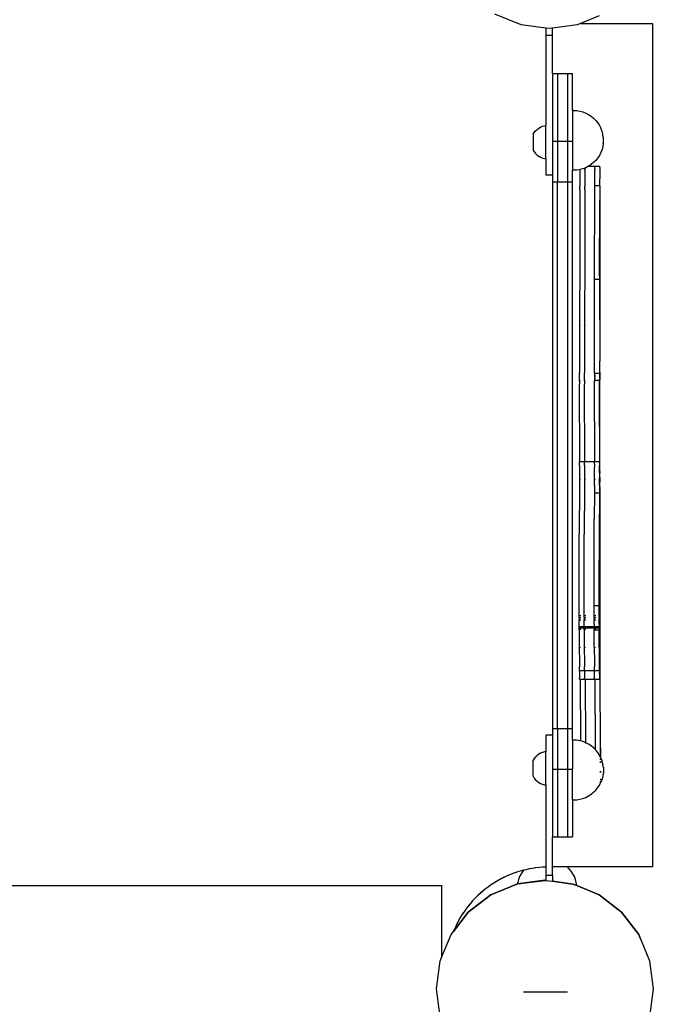
# Model space of a CAD drawing. Extents: x -188 to 187, y -323 to 323.
# Drawn here: x 0 to 38, y 47 to 106 of the extents above; entities that cross this region are included whole.
import ezdxf

# ---------------------------------------------------------------- set-up
doc = ezdxf.new("R2010")
doc.units = 0
doc.layers.get('0').update_dxf_attribs({"linetype": 'CONTINUOUS'})

msp = doc.modelspace()

# ---------------------------------------------------------------- linework, layer by layer
for p, q in [((29.755, 106.074), (28.187, 106.724)), ((34.437, 106.615), (33.309, 106.153)), ((31.237, 105.879), (29.755, 106.074)), ((31.237, 105.879), (31.237, 105.454)), ((31.437, 105.853), (31.237, 105.879)), ((31.44, 106.06), (31.435, 106.06)), ((31.637, 105.879), (31.437, 105.853)), ((33.12, 106.074), (31.637, 105.879)), ((31.637, 105.454), (31.637, 105.879)), ((33.309, 106.153), (33.12, 106.074)), ((33.309, 106.153), (37.637, 106.153)), ((37.637, 106.153), (37.637, 55.553)), ((31.237, 105.454), (31.237, 100.028)), ((31.237, 105.454), (31.637, 105.454)), ((31.637, 103.154), (31.637, 105.454)), ((31.637, 103.154), (31.937, 103.154)), ((31.637, 103.154), (31.637, 99.091)), ((31.937, 103.154), (32.537, 103.154)), ((31.937, 103.154), (31.937, 99.091)), ((32.537, 103.154), (32.837, 103.154)), ((32.537, 103.154), (32.537, 99.091)), ((32.837, 100.936), (32.837, 103.154)), ((32.9, 100.936), (32.837, 100.936)), ((32.837, 100.936), (32.837, 99.091)), ((32.9, 100.936), (33.088, 100.927)), ((33.088, 100.927), (33.273, 100.897)), ((33.273, 100.897), (33.455, 100.849)), ((33.455, 100.849), (33.63, 100.781)), ((33.63, 100.781), (33.797, 100.696)), ((33.797, 100.696), (33.955, 100.594)), ((33.955, 100.594), (34.101, 100.475)), ((34.101, 100.475), (34.233, 100.343)), ((30.712, 99.806), (30.813, 99.88)), ((30.813, 99.88), (30.923, 99.941)), ((30.923, 99.941), (31.04, 99.987)), ((31.04, 99.987), (31.162, 100.018)), ((31.162, 100.018), (31.237, 100.028)), ((31.237, 98.044), (31.237, 100.028)), ((34.233, 100.343), (34.351, 100.197)), ((34.351, 100.197), (34.453, 100.039)), ((34.453, 100.039), (34.538, 99.872)), ((34.541, 99.865), (34.538, 99.872)), ((34.608, 99.691), (34.541, 99.865)), ((30.473, 99.518), (30.54, 99.624)), ((30.473, 99.518), (30.473, 98.554)), ((30.54, 99.624), (30.62, 99.72)), ((30.62, 99.72), (30.712, 99.806)), ((34.655, 99.511), (34.608, 99.691)), ((34.657, 99.504), (34.655, 99.511)), ((34.684, 99.324), (34.657, 99.504)), ((34.685, 99.318), (34.684, 99.324)), ((34.686, 99.31), (34.685, 99.318)), ((34.686, 99.301), (34.686, 99.31)), ((34.687, 99.29), (34.686, 99.301)), ((34.688, 99.277), (34.687, 99.29)), ((34.688, 99.262), (34.688, 99.277)), ((34.689, 99.247), (34.688, 99.262)), ((34.689, 99.23), (34.689, 99.247)), ((31.637, 99.091), (31.937, 99.091)), ((31.637, 99.091), (31.637, 97.054)), ((31.937, 99.091), (31.937, 96.653)), ((31.937, 99.091), (32.537, 99.091)), ((32.537, 99.091), (32.537, 96.653)), ((32.537, 99.091), (32.837, 99.091)), ((32.837, 99.091), (32.837, 97.347)), ((34.656, 98.774), (34.608, 98.595)), ((34.656, 98.774), (34.657, 98.783)), ((34.685, 98.961), (34.657, 98.783)), ((34.685, 98.968), (34.686, 98.976)), ((34.685, 98.961), (34.685, 98.968)), ((34.686, 98.976), (34.687, 98.986)), ((34.687, 98.998), (34.688, 99.011)), ((34.687, 98.986), (34.687, 98.998)), ((34.688, 99.026), (34.689, 99.042)), ((34.688, 99.011), (34.688, 99.026)), ((34.689, 99.212), (34.689, 99.23)), ((34.69, 99.193), (34.689, 99.212)), ((34.689, 99.077), (34.69, 99.096)), ((34.689, 99.059), (34.689, 99.077)), ((34.689, 99.042), (34.689, 99.059)), ((34.69, 99.174), (34.69, 99.193)), ((34.69, 99.155), (34.69, 99.174)), ((34.69, 99.135), (34.69, 99.155)), ((34.69, 99.116), (34.69, 99.135)), ((34.69, 99.096), (34.69, 99.116)), ((30.473, 98.554), (30.54, 98.448)), ((30.54, 98.448), (30.62, 98.351)), ((30.62, 98.351), (30.712, 98.265)), ((30.712, 98.265), (30.813, 98.192)), ((30.813, 98.192), (30.923, 98.131)), ((31.04, 98.085), (30.923, 98.131)), ((31.04, 98.085), (31.162, 98.054)), ((34.353, 98.089), (34.235, 97.943)), ((34.455, 98.246), (34.353, 98.089)), ((34.539, 98.413), (34.455, 98.246)), ((34.606, 98.588), (34.539, 98.413)), ((34.606, 98.588), (34.608, 98.595)), ((31.162, 98.054), (31.237, 98.044)), ((31.237, 98.044), (31.237, 97.054)), ((33.574, 97.482), (33.45, 97.435)), ((33.626, 97.502), (33.574, 97.482)), ((33.575, 97.464), (33.574, 97.482)), ((33.626, 97.502), (33.632, 97.505)), ((33.799, 97.59), (33.632, 97.505)), ((33.782, 97.598), (33.802, 97.598)), ((33.812, 97.598), (33.799, 97.59)), ((33.957, 97.692), (33.812, 97.598)), ((33.812, 97.598), (34.175, 97.598)), ((34.102, 97.81), (33.957, 97.692)), ((34.235, 97.943), (34.102, 97.81)), ((34.174, 97.52), (34.175, 97.562)), ((34.175, 97.464), (34.174, 97.52)), ((34.175, 97.598), (34.175, 97.589)), ((34.175, 97.598), (34.475, 97.598)), ((34.175, 97.589), (34.175, 97.562)), ((34.475, 97.589), (34.475, 97.598)), ((34.475, 97.562), (34.475, 97.589)), ((34.475, 97.52), (34.475, 97.562)), ((34.475, 97.52), (34.475, 96.845)), ((31.637, 97.054), (31.237, 97.054)), ((31.637, 97.054), (31.637, 96.653)), ((32.896, 97.347), (32.837, 97.347)), ((32.837, 96.653), (32.837, 97.347)), ((33.083, 97.357), (32.896, 97.347)), ((33.269, 97.386), (33.083, 97.357)), ((33.274, 97.388), (33.269, 97.386)), ((33.45, 97.435), (33.274, 97.388)), ((33.274, 97.388), (33.274, 96.385)), ((33.574, 97.331), (33.575, 97.4)), ((33.574, 97.331), (33.574, 96.385)), ((33.575, 97.464), (33.575, 97.4)), ((34.174, 97.331), (34.175, 97.4)), ((34.174, 96.444), (34.174, 97.331)), ((34.175, 97.464), (34.175, 97.4)), ((31.637, 96.653), (31.937, 96.653)), ((31.637, 96.653), (31.637, 63.856)), ((31.937, 96.653), (32.537, 96.653)), ((31.937, 63.856), (31.937, 96.653)), ((32.537, 96.653), (32.837, 96.653)), ((32.537, 96.653), (32.537, 63.856)), ((32.837, 63.856), (32.837, 96.653)), ((33.272, 96.185), (33.274, 96.385)), ((33.572, 96.185), (33.574, 96.385)), ((34.172, 96.185), (34.174, 96.385)), ((34.174, 96.385), (34.174, 96.444)), ((34.174, 96.444), (34.474, 96.444)), ((34.474, 96.811), (34.475, 96.845)), ((34.475, 96.753), (34.474, 96.811)), ((34.474, 96.616), (34.476, 96.664)), ((34.476, 96.577), (34.474, 96.616)), ((34.474, 96.444), (34.476, 96.494)), ((34.476, 96.415), (34.474, 96.444)), ((34.476, 96.415), (34.474, 96.385)), ((34.474, 96.385), (34.476, 96.34)), ((34.476, 96.664), (34.475, 96.753)), ((34.476, 96.494), (34.476, 96.577)), ((34.476, 96.34), (34.476, 96.27)), ((33.272, 96.185), (33.27, 95.119)), ((33.572, 96.185), (33.57, 95.119)), ((34.166, 90.825), (34.172, 96.185)), ((34.477, 96.174), (34.471, 95.586)), ((34.476, 96.27), (34.472, 96.185)), ((34.472, 96.185), (34.477, 96.174)), ((34.477, 96.174), (34.478, 95.749)), ((34.478, 95.749), (34.484, 91.004)), ((33.27, 95.119), (33.266, 85.205)), ((33.57, 95.119), (33.566, 85.205)), ((34.466, 91.004), (34.471, 95.586)), ((34.466, 91.004), (34.484, 91.004)), ((34.466, 91.004), (34.466, 90.825)), ((34.484, 91.004), (34.485, 85.906)), ((34.166, 90.825), (34.466, 90.825)), ((34.166, 85.179), (34.166, 90.825)), ((34.466, 90.825), (34.485, 85.906)), ((33.284, 88.045), (33.284, 88.013)), ((33.584, 88.045), (33.584, 88.013)), ((34.466, 85.906), (34.485, 85.906)), ((34.48, 85.559), (34.482, 85.662)), ((34.482, 85.662), (34.485, 85.906)), ((33.265, 84.736), (33.266, 85.179)), ((33.266, 85.179), (33.266, 85.205)), ((33.565, 84.736), (33.566, 85.179)), ((33.566, 85.179), (33.566, 85.205)), ((34.166, 85.179), (34.167, 85.174)), ((34.166, 85.179), (34.169, 85.179)), ((34.167, 85.174), (34.169, 85.179)), ((34.167, 85.174), (34.181, 85.174)), ((34.177, 84.979), (34.167, 85.174)), ((34.169, 85.179), (34.181, 85.179)), ((34.178, 85.054), (34.18, 85.139)), ((34.181, 85.174), (34.18, 85.139)), ((34.181, 85.179), (34.181, 85.174)), ((34.181, 85.179), (34.186, 85.179)), ((34.181, 85.174), (34.186, 85.172)), ((34.186, 85.179), (34.186, 85.172)), ((34.186, 85.179), (34.466, 85.179)), ((34.186, 85.172), (34.467, 85.174)), ((34.186, 85.172), (34.186, 85.139)), ((34.466, 85.465), (34.478, 85.465)), ((34.47, 85.197), (34.466, 85.179)), ((34.466, 85.179), (34.467, 85.174)), ((34.467, 85.174), (34.469, 85.179)), ((34.469, 85.179), (34.47, 85.197)), ((34.47, 85.197), (34.472, 85.227)), ((34.472, 85.227), (34.474, 85.269)), ((34.474, 85.269), (34.475, 85.323)), ((34.475, 85.323), (34.477, 85.39)), ((34.477, 85.39), (34.478, 85.465)), ((34.478, 85.468), (34.48, 85.559)), ((34.478, 85.465), (34.478, 85.468)), ((34.478, 85.465), (34.485, 85.465)), ((34.48, 85.139), (34.478, 85.054)), ((34.482, 85.235), (34.48, 85.139)), ((34.482, 85.235), (34.486, 85.267)), ((34.486, 85.172), (34.482, 85.235)), ((34.483, 85.342), (34.486, 85.349)), ((34.486, 85.267), (34.483, 85.342)), ((34.485, 85.465), (34.485, 85.459)), ((34.485, 85.451), (34.485, 85.459)), ((34.485, 85.44), (34.485, 85.451)), ((34.486, 85.412), (34.485, 85.44)), ((34.486, 85.349), (34.486, 85.412)), ((34.486, 83.444), (34.486, 85.172)), ((33.265, 84.702), (33.264, 84.524)), ((33.267, 79.884), (33.264, 84.524)), ((33.265, 84.731), (33.265, 84.736)), ((33.265, 84.702), (33.265, 84.731)), ((33.286, 84.736), (33.286, 84.702)), ((33.565, 84.702), (33.564, 84.524)), ((33.567, 79.884), (33.564, 84.524)), ((33.565, 84.731), (33.565, 84.736)), ((33.565, 84.702), (33.565, 84.731)), ((33.586, 84.736), (33.586, 84.702)), ((34.167, 84.753), (34.165, 84.742)), ((34.165, 84.736), (34.165, 84.742)), ((34.165, 84.731), (34.165, 84.736)), ((34.165, 84.702), (34.165, 84.731)), ((34.167, 79.884), (34.165, 84.702)), ((34.169, 84.764), (34.167, 84.753)), ((34.167, 84.753), (34.186, 84.753)), ((34.17, 84.786), (34.169, 84.764)), ((34.17, 84.786), (34.172, 84.818)), ((34.172, 84.818), (34.174, 84.861)), ((34.175, 84.915), (34.174, 84.861)), ((34.175, 84.915), (34.177, 84.979)), ((34.178, 85.054), (34.177, 84.979)), ((34.186, 85.054), (34.186, 84.979)), ((34.186, 84.915), (34.186, 84.861)), ((34.186, 84.786), (34.186, 84.753)), ((34.186, 84.753), (34.186, 84.702)), ((34.186, 84.753), (34.467, 84.753)), ((34.467, 84.753), (34.465, 84.741)), ((34.465, 84.741), (34.465, 84.731)), ((34.465, 84.731), (34.465, 84.702)), ((34.468, 79.287), (34.465, 84.702)), ((34.469, 84.764), (34.467, 84.753)), ((34.47, 84.786), (34.469, 84.764)), ((34.472, 84.818), (34.47, 84.786)), ((34.474, 84.861), (34.472, 84.818)), ((34.475, 84.915), (34.474, 84.861)), ((34.477, 84.979), (34.475, 84.915)), ((34.478, 85.054), (34.477, 84.979)), ((34.478, 77.156), (34.486, 83.444)), ((33.257, 79.711), (33.258, 79.773)), ((33.258, 79.773), (33.259, 79.822)), ((33.259, 79.856), (33.26, 79.877)), ((33.259, 79.822), (33.259, 79.856)), ((33.26, 79.877), (33.261, 79.884)), ((33.261, 79.884), (33.267, 79.884)), ((33.267, 79.856), (33.267, 79.884)), ((33.267, 79.884), (33.561, 79.884)), ((33.557, 79.711), (33.558, 79.773)), ((33.558, 79.773), (33.559, 79.822)), ((33.559, 79.856), (33.56, 79.877)), ((33.559, 79.822), (33.559, 79.856)), ((33.56, 79.877), (33.561, 79.884)), ((33.561, 79.884), (33.567, 79.884)), ((33.567, 79.856), (33.567, 79.884)), ((33.567, 79.884), (34.161, 79.884)), ((34.157, 79.711), (34.158, 79.773)), ((34.158, 79.773), (34.159, 79.822)), ((34.159, 79.822), (34.161, 79.856)), ((34.16, 79.877), (34.161, 79.884)), ((34.161, 79.856), (34.16, 79.877)), ((34.161, 79.884), (34.167, 79.884)), ((34.167, 79.856), (34.167, 79.884)), ((34.167, 79.884), (34.461, 79.884)), ((34.458, 79.773), (34.457, 79.711)), ((34.458, 79.773), (34.462, 79.81)), ((34.46, 79.877), (34.459, 79.856)), ((34.459, 79.856), (34.459, 79.822)), ((34.459, 79.822), (34.462, 79.81)), ((34.461, 79.884), (34.46, 79.877)), ((33.255, 79.443), (33.253, 78.901)), ((33.257, 79.635), (33.255, 79.443)), ((33.257, 79.635), (33.257, 79.711)), ((33.555, 79.443), (33.553, 78.901)), ((33.557, 79.635), (33.555, 79.443)), ((33.557, 79.635), (33.557, 79.711)), ((34.153, 78.901), (34.156, 79.546)), ((34.157, 79.711), (34.156, 79.546)), ((34.454, 79.198), (34.453, 78.901)), ((34.454, 79.198), (34.457, 79.635)), ((34.457, 79.711), (34.457, 79.635)), ((34.463, 79.591), (34.457, 79.635)), ((34.468, 79.287), (34.463, 79.591)), ((34.468, 79.287), (34.464, 79.076)), ((33.253, 78.901), (33.253, 78.752)), ((33.253, 78.752), (33.253, 78.338)), ((33.265, 78.836), (33.269, 78.77)), ((33.269, 78.77), (33.265, 78.752)), ((33.269, 78.77), (33.269, 78.836)), ((33.269, 78.752), (33.269, 78.77)), ((33.283, 78.836), (33.282, 78.752)), ((33.553, 78.901), (33.553, 78.752)), ((33.553, 78.752), (33.553, 78.338)), ((33.565, 78.836), (33.569, 78.77)), ((33.569, 78.77), (33.565, 78.752)), ((33.569, 78.77), (33.569, 78.836)), ((33.569, 78.752), (33.569, 78.77)), ((33.583, 78.836), (33.582, 78.752)), ((34.153, 78.442), (34.153, 78.901)), ((34.165, 78.836), (34.169, 78.77)), ((34.169, 78.77), (34.165, 78.752)), ((34.169, 78.77), (34.169, 78.836)), ((34.169, 78.752), (34.169, 78.77)), ((34.182, 78.752), (34.183, 78.836)), ((34.453, 78.442), (34.453, 78.901)), ((34.464, 79.076), (34.469, 78.77)), ((34.469, 78.77), (34.465, 78.458)), ((33.253, 78.338), (33.244, 75.511)), ((33.266, 78.344), (33.266, 78.338)), ((33.27, 78.338), (33.269, 78.344)), ((33.281, 78.344), (33.281, 78.338)), ((33.553, 78.338), (33.544, 75.511)), ((33.566, 78.344), (33.566, 78.338)), ((33.57, 78.338), (33.569, 78.344)), ((33.581, 78.344), (33.581, 78.338)), ((34.153, 78.002), (34.146, 76.43)), ((34.153, 78.442), (34.153, 78.002)), ((34.153, 78.002), (34.452, 78.002)), ((34.453, 78.26), (34.452, 78.002)), ((34.452, 78.002), (34.454, 77.532)), ((34.453, 78.442), (34.453, 78.26)), ((34.465, 78.458), (34.47, 78.295)), ((34.47, 78.049), (34.467, 77.745)), ((34.47, 78.295), (34.47, 78.049)), ((34.454, 77.532), (34.453, 77.309)), ((34.467, 77.745), (34.472, 77.489)), ((34.467, 77.745), (34.468, 76.731)), ((34.472, 77.489), (34.474, 76.963)), ((34.453, 77.309), (34.447, 76.664)), ((34.453, 77.309), (34.455, 76.752)), ((34.474, 76.963), (34.478, 77.156)), ((34.474, 76.963), (34.478, 76.947)), ((34.478, 76.947), (34.475, 76.737)), ((34.141, 71.237), (34.146, 76.43)), ((34.441, 71.237), (34.447, 76.664)), ((34.455, 76.752), (34.454, 76.731)), ((34.454, 76.731), (34.468, 76.731)), ((34.454, 76.561), (34.454, 76.731)), ((34.456, 75.925), (34.454, 76.561)), ((34.468, 76.731), (34.475, 76.731)), ((34.468, 76.731), (34.469, 75.583)), ((34.475, 76.737), (34.475, 76.731)), ((34.478, 76.731), (34.475, 76.737)), ((34.475, 76.731), (34.476, 76.487)), ((34.475, 76.731), (34.478, 76.731)), ((34.476, 76.487), (34.478, 76.731)), ((34.476, 76.487), (34.478, 76.247)), ((34.478, 76.247), (34.476, 76.213)), ((34.476, 76.213), (34.477, 75.918)), ((34.456, 75.925), (34.455, 75.761)), ((34.455, 75.761), (34.457, 75.057)), ((34.477, 75.918), (34.479, 75.77)), ((34.479, 75.77), (34.478, 75.601)), ((33.24, 70.667), (33.244, 75.511)), ((33.54, 70.667), (33.544, 75.511)), ((34.457, 75.057), (34.456, 74.917)), ((34.47, 75.489), (34.469, 75.583)), ((34.471, 74.017), (34.47, 75.489)), ((34.478, 75.601), (34.48, 75.301)), ((34.48, 75.301), (34.478, 75.264)), ((34.478, 75.264), (34.479, 74.908)), ((34.456, 74.917), (34.458, 74.152)), ((34.479, 74.908), (34.48, 74.842)), ((34.48, 74.842), (34.479, 74.534)), ((34.479, 74.534), (34.481, 74.39)), ((34.457, 74.034), (34.458, 74.152)), ((34.457, 74.017), (34.457, 74.034)), ((34.457, 74.017), (34.471, 74.017)), ((34.457, 74.017), (34.458, 73.219)), ((34.471, 74.005), (34.471, 74.017)), ((34.471, 73.965), (34.471, 74.005)), ((34.471, 73.811), (34.471, 73.965)), ((34.481, 74.39), (34.48, 74.144)), ((34.48, 74.144), (34.482, 73.948)), ((34.482, 73.948), (34.48, 73.739)), ((34.472, 73.807), (34.471, 73.811)), ((34.471, 73.707), (34.472, 73.807)), ((34.471, 73.707), (34.473, 73.59)), ((34.473, 73.59), (34.476, 73.133)), ((34.48, 73.739), (34.482, 73.516)), ((34.482, 73.516), (34.481, 73.32)), ((34.481, 73.121), (34.481, 73.32)), ((34.458, 73.219), (34.457, 73.119)), ((34.457, 72.896), (34.457, 73.119)), ((34.457, 72.896), (34.459, 72.261)), ((34.457, 72.896), (34.47, 72.896)), ((34.47, 72.896), (34.468, 69.452)), ((34.47, 72.896), (34.476, 73.133)), ((34.47, 72.896), (34.477, 72.894)), ((34.476, 73.133), (34.481, 73.121)), ((34.477, 72.894), (34.48, 72.896)), ((34.484, 72.679), (34.477, 72.894)), ((34.482, 71.592), (34.477, 72.894)), ((34.481, 73.054), (34.48, 72.946)), ((34.48, 72.946), (34.48, 72.917)), ((34.48, 72.917), (34.48, 72.913)), ((34.48, 72.913), (34.48, 72.896)), ((34.481, 73.121), (34.483, 73.093)), ((34.483, 73.093), (34.481, 73.054)), ((34.485, 71.883), (34.484, 72.679)), ((34.459, 72.261), (34.458, 72.179)), ((34.458, 72.179), (34.459, 71.287)), ((34.482, 71.592), (34.485, 71.883)), ((34.482, 71.592), (34.486, 71.501)), ((34.486, 71.501), (34.483, 71.31)), ((34.14, 70.667), (34.141, 71.237)), ((34.141, 71.237), (34.441, 71.237)), ((34.44, 70.667), (34.441, 71.237)), ((34.459, 71.287), (34.458, 71.22)), ((34.458, 71.22), (34.459, 70.301)), ((34.508, 62.692), (34.483, 71.31)), ((33.24, 70.496), (33.239, 70.473)), ((33.239, 70.473), (33.239, 70.444)), ((33.239, 70.444), (33.239, 70.398)), ((33.239, 70.19), (33.239, 70.398)), ((33.24, 70.526), (33.24, 70.667)), ((33.24, 70.526), (33.24, 70.496)), ((33.269, 70.667), (33.269, 70.612)), ((33.269, 70.565), (33.269, 70.473)), ((33.269, 70.398), (33.269, 70.337)), ((33.285, 70.612), (33.285, 70.667)), ((33.286, 70.473), (33.285, 70.565)), ((33.286, 70.337), (33.286, 70.398)), ((33.289, 70.667), (33.289, 70.612)), ((33.289, 70.565), (33.289, 70.473)), ((33.29, 70.398), (33.29, 70.337)), ((33.54, 70.496), (33.539, 70.473)), ((33.539, 70.473), (33.539, 70.444)), ((33.539, 70.444), (33.539, 70.398)), ((33.539, 70.19), (33.539, 70.398)), ((33.54, 70.526), (33.54, 70.667)), ((33.54, 70.526), (33.54, 70.496)), ((33.569, 70.667), (33.569, 70.612)), ((33.569, 70.565), (33.569, 70.473)), ((33.569, 70.398), (33.569, 70.337)), ((33.585, 70.612), (33.585, 70.667)), ((33.586, 70.473), (33.585, 70.565)), ((33.586, 70.337), (33.586, 70.398)), ((33.589, 70.667), (33.589, 70.612)), ((33.589, 70.565), (33.589, 70.473)), ((33.59, 70.398), (33.59, 70.337)), ((34.14, 70.496), (34.139, 70.473)), ((34.139, 70.473), (34.139, 70.444)), ((34.139, 70.114), (34.139, 70.444)), ((34.14, 70.526), (34.14, 70.667)), ((34.14, 70.526), (34.14, 70.496)), ((34.159, 70.667), (34.159, 70.612)), ((34.159, 70.565), (34.159, 70.473)), ((34.159, 70.398), (34.159, 70.337)), ((34.169, 70.667), (34.169, 70.612)), ((34.169, 70.565), (34.169, 70.473)), ((34.169, 70.337), (34.169, 70.398)), ((34.185, 70.612), (34.185, 70.667)), ((34.186, 70.473), (34.185, 70.565)), ((34.186, 70.337), (34.186, 70.398)), ((34.189, 70.667), (34.189, 70.612)), ((34.189, 70.565), (34.189, 70.473)), ((34.19, 70.398), (34.19, 70.337)), ((34.44, 70.496), (34.439, 70.473)), ((34.439, 70.473), (34.439, 70.444)), ((34.439, 70.114), (34.439, 70.444)), ((34.44, 70.526), (34.44, 70.667)), ((34.44, 70.526), (34.44, 70.496)), ((34.459, 70.301), (34.458, 70.25)), ((33.239, 69.983), (33.239, 70.19)), ((33.241, 69.975), (33.239, 69.983)), ((33.24, 69.907), (33.239, 69.897)), ((33.239, 69.897), (33.539, 69.897)), ((33.242, 69.872), (33.239, 69.897)), ((33.24, 69.907), (33.241, 69.936)), ((33.241, 69.968), (33.241, 69.975)), ((33.241, 69.975), (33.269, 69.975)), ((33.241, 69.968), (33.241, 69.954)), ((33.241, 69.936), (33.241, 69.954)), ((33.242, 69.784), (33.242, 69.872)), ((33.242, 69.784), (33.244, 68.736)), ((33.269, 69.983), (33.269, 69.975)), ((33.269, 69.975), (33.269, 69.936)), ((33.269, 69.975), (33.288, 69.975)), ((33.269, 69.872), (33.269, 69.784)), ((33.291, 69.983), (33.288, 69.975)), ((33.288, 69.975), (33.288, 69.983)), ((33.288, 69.975), (33.291, 69.936)), ((33.288, 69.936), (33.288, 69.975)), ((33.288, 69.975), (33.541, 69.975)), ((33.288, 69.784), (33.288, 69.872)), ((33.291, 69.872), (33.291, 69.784)), ((33.539, 69.983), (33.539, 70.19)), ((33.541, 69.975), (33.539, 69.983)), ((33.54, 69.907), (33.539, 69.897)), ((33.539, 69.897), (34.139, 69.897)), ((33.542, 69.872), (33.539, 69.897)), ((33.54, 69.907), (33.541, 69.936)), ((33.541, 69.968), (33.541, 69.975)), ((33.541, 69.975), (33.569, 69.975)), ((33.541, 69.968), (33.541, 69.954)), ((33.541, 69.936), (33.541, 69.954)), ((33.542, 69.784), (33.542, 69.872)), ((33.542, 69.784), (33.544, 68.736)), ((33.569, 69.983), (33.569, 69.975)), ((33.569, 69.975), (33.569, 69.936)), ((33.569, 69.975), (33.588, 69.975)), ((33.569, 69.872), (33.569, 69.784)), ((33.591, 69.983), (33.588, 69.975)), ((33.588, 69.975), (33.588, 69.983)), ((33.588, 69.975), (33.591, 69.936)), ((33.588, 69.936), (33.588, 69.975)), ((33.588, 69.975), (34.14, 69.975)), ((33.588, 69.784), (33.588, 69.872)), ((33.591, 69.872), (33.591, 69.784)), ((34.139, 70.114), (34.139, 69.983)), ((34.14, 69.975), (34.139, 69.983)), ((34.14, 69.955), (34.139, 69.936)), ((34.139, 69.907), (34.139, 69.936)), ((34.139, 69.897), (34.139, 69.907)), ((34.139, 69.897), (34.439, 69.897)), ((34.142, 69.872), (34.139, 69.897)), ((34.14, 69.975), (34.14, 69.968)), ((34.14, 69.975), (34.159, 69.975)), ((34.14, 69.968), (34.14, 69.955)), ((34.142, 69.872), (34.142, 69.784)), ((34.142, 69.784), (34.159, 69.784)), ((34.144, 68.736), (34.142, 69.784)), ((34.159, 69.983), (34.159, 69.975)), ((34.159, 69.975), (34.159, 69.936)), ((34.159, 69.975), (34.169, 69.975)), ((34.159, 69.872), (34.159, 69.784)), ((34.159, 69.784), (34.169, 69.784)), ((34.169, 69.983), (34.169, 69.975)), ((34.169, 69.975), (34.169, 69.936)), ((34.169, 69.975), (34.188, 69.975)), ((34.169, 69.872), (34.169, 69.784)), ((34.169, 69.784), (34.188, 69.784)), ((34.188, 69.975), (34.188, 69.983)), ((34.191, 69.983), (34.188, 69.975)), ((34.188, 69.936), (34.188, 69.975)), ((34.188, 69.975), (34.191, 69.936)), ((34.188, 69.975), (34.44, 69.975)), ((34.188, 69.784), (34.188, 69.872)), ((34.188, 69.784), (34.191, 69.784)), ((34.191, 69.872), (34.191, 69.784)), ((34.191, 69.784), (34.442, 69.784)), ((34.439, 70.114), (34.439, 69.983)), ((34.439, 69.983), (34.44, 69.975)), ((34.439, 69.936), (34.44, 69.955)), ((34.439, 69.936), (34.441, 69.933)), ((34.441, 69.933), (34.439, 69.907)), ((34.439, 69.907), (34.439, 69.897)), ((34.439, 69.897), (34.442, 69.872)), ((34.44, 69.968), (34.44, 69.975)), ((34.44, 69.955), (34.44, 69.968)), ((34.442, 69.872), (34.442, 69.784)), ((34.444, 68.736), (34.442, 69.784)), ((34.458, 70.25), (34.459, 69.311)), ((34.459, 69.311), (34.458, 69.276)), ((34.458, 69.276), (34.459, 68.324)), ((34.468, 69.452), (34.463, 67.216)), ((33.244, 68.736), (33.247, 67.819)), ((33.267, 68.736), (33.267, 68.729)), ((33.292, 68.729), (33.292, 68.736)), ((33.295, 68.736), (33.295, 68.729)), ((33.544, 68.736), (33.547, 67.819)), ((33.567, 68.736), (33.567, 68.729)), ((33.592, 68.729), (33.592, 68.736)), ((33.595, 68.736), (33.595, 68.729)), ((34.144, 68.736), (34.147, 67.819)), ((34.159, 68.736), (34.159, 68.729)), ((34.167, 68.736), (34.167, 68.729)), ((34.192, 68.729), (34.192, 68.736)), ((34.195, 68.736), (34.195, 68.729)), ((34.444, 68.736), (34.447, 67.819)), ((34.459, 68.324), (34.458, 68.305)), ((34.459, 67.345), (34.458, 68.305)), ((33.247, 67.819), (33.249, 67.557)), ((33.25, 67.464), (33.249, 67.557)), ((33.251, 67.398), (33.25, 67.464)), ((33.252, 67.358), (33.251, 67.398)), ((33.252, 67.345), (33.252, 67.358)), ((33.258, 67.345), (33.252, 67.345)), ((33.259, 67.295), (33.258, 67.345)), ((33.258, 67.345), (33.264, 67.345)), ((33.264, 67.358), (33.264, 67.345)), ((33.264, 67.345), (33.264, 67.295)), ((33.264, 67.345), (33.296, 67.345)), ((33.296, 67.345), (33.296, 67.358)), ((33.299, 67.358), (33.296, 67.345)), ((33.296, 67.295), (33.296, 67.345)), ((33.296, 67.345), (33.299, 67.295)), ((33.296, 67.345), (33.552, 67.345)), ((33.547, 67.819), (33.549, 67.557)), ((33.55, 67.464), (33.549, 67.557)), ((33.551, 67.398), (33.55, 67.464)), ((33.552, 67.358), (33.551, 67.398)), ((33.552, 67.345), (33.552, 67.358)), ((33.558, 67.345), (33.552, 67.345)), ((33.559, 67.295), (33.558, 67.345)), ((33.558, 67.345), (33.564, 67.345)), ((33.564, 67.358), (33.564, 67.345)), ((33.564, 67.345), (33.564, 67.295)), ((33.564, 67.345), (33.596, 67.345)), ((33.596, 67.345), (33.596, 67.358)), ((33.599, 67.358), (33.596, 67.345)), ((33.596, 67.295), (33.596, 67.345)), ((33.596, 67.345), (33.599, 67.295)), ((33.596, 67.345), (34.152, 67.345)), ((34.147, 67.819), (34.149, 67.557)), ((34.15, 67.464), (34.149, 67.557)), ((34.151, 67.398), (34.15, 67.464)), ((34.152, 67.358), (34.151, 67.398)), ((34.152, 67.345), (34.152, 67.358)), ((34.159, 67.345), (34.152, 67.345)), ((34.159, 67.358), (34.159, 67.345)), ((34.159, 67.345), (34.164, 67.345)), ((34.159, 66.939), (34.159, 67.345)), ((34.164, 67.358), (34.164, 67.345)), ((34.164, 67.345), (34.196, 67.345)), ((34.196, 67.345), (34.196, 67.358)), ((34.196, 67.345), (34.199, 67.345)), ((34.199, 67.358), (34.199, 67.345)), ((34.199, 67.345), (34.452, 67.345)), ((34.447, 67.819), (34.449, 67.557)), ((34.45, 67.464), (34.449, 67.557)), ((34.451, 67.398), (34.45, 67.464)), ((34.452, 67.358), (34.451, 67.398)), ((34.452, 67.345), (34.452, 67.358)), ((34.459, 67.345), (34.452, 67.345)), ((34.459, 67.345), (34.459, 67.127)), ((33.259, 67.295), (33.259, 67.026)), ((33.259, 67.026), (33.259, 66.872)), ((33.259, 66.83), (33.259, 66.872)), ((33.259, 66.83), (33.26, 66.815)), ((33.26, 66.815), (33.297, 66.815)), ((33.297, 66.815), (33.297, 66.83)), ((33.297, 66.815), (33.56, 66.815)), ((33.297, 66.815), (33.307, 63.112)), ((33.559, 67.295), (33.559, 67.026)), ((33.559, 67.026), (33.559, 66.872)), ((33.559, 66.83), (33.559, 66.872)), ((33.559, 66.83), (33.56, 66.815)), ((33.56, 66.815), (33.597, 66.815)), ((33.597, 66.815), (33.597, 66.83)), ((33.597, 66.815), (34.16, 66.815)), ((33.597, 66.815), (33.607, 63.013)), ((34.159, 66.872), (34.159, 66.939)), ((34.159, 66.83), (34.159, 66.872)), ((34.16, 66.815), (34.159, 66.83)), ((34.16, 66.815), (34.197, 66.815)), ((34.197, 66.815), (34.197, 66.83)), ((34.197, 66.815), (34.46, 66.815)), ((34.208, 62.592), (34.197, 66.815)), ((34.459, 67.127), (34.463, 67.216)), ((34.459, 67.127), (34.463, 67.077)), ((34.463, 67.077), (34.459, 67.026)), ((34.459, 67.026), (34.462, 66.967)), ((34.462, 66.967), (34.459, 66.939)), ((34.459, 66.939), (34.461, 66.886)), ((34.461, 66.886), (34.459, 66.872)), ((34.459, 66.872), (34.46, 66.836)), ((34.46, 66.836), (34.459, 66.83)), ((34.459, 66.83), (34.46, 66.815)), ((31.637, 63.856), (31.937, 63.856)), ((31.637, 63.856), (31.637, 63.454)), ((31.937, 63.856), (31.937, 61.418)), ((31.937, 63.856), (32.537, 63.856)), ((32.537, 63.856), (32.537, 61.418)), ((32.537, 63.856), (32.837, 63.856)), ((32.837, 63.161), (32.837, 63.856)), ((31.637, 63.454), (31.237, 63.454)), ((31.237, 63.454), (31.237, 62.464)), ((31.637, 63.454), (31.637, 61.418)), ((32.896, 63.161), (32.837, 63.161)), ((32.837, 63.161), (32.837, 61.418)), ((33.083, 63.152), (32.896, 63.161)), ((33.269, 63.122), (33.083, 63.152)), ((33.307, 63.112), (33.269, 63.122)), ((33.45, 63.074), (33.307, 63.112)), ((33.607, 63.013), (33.45, 63.074)), ((33.626, 63.006), (33.607, 63.013)), ((33.626, 63.006), (33.632, 63.003)), ((33.799, 62.918), (33.632, 63.003)), ((33.957, 62.816), (33.799, 62.918)), ((34.102, 62.698), (33.957, 62.816)), ((34.208, 62.592), (34.102, 62.698)), ((34.508, 62.692), (34.508, 62.399)), ((34.515, 62.399), (34.508, 62.692)), ((30.54, 62.06), (30.473, 61.954)), ((30.62, 62.157), (30.54, 62.06)), ((30.62, 62.157), (30.712, 62.243)), ((30.813, 62.317), (30.712, 62.243)), ((30.923, 62.377), (30.813, 62.317)), ((31.04, 62.423), (30.923, 62.377)), ((31.162, 62.455), (31.04, 62.423)), ((31.237, 62.464), (31.162, 62.455)), ((31.237, 60.481), (31.237, 62.464)), ((34.208, 62.581), (34.208, 62.592)), ((34.235, 62.565), (34.208, 62.592)), ((34.353, 62.42), (34.235, 62.565)), ((34.455, 62.262), (34.353, 62.42)), ((34.509, 62.155), (34.455, 62.262)), ((34.508, 62.399), (34.515, 62.399)), ((34.508, 62.399), (34.509, 62.293)), ((34.509, 62.293), (34.514, 62.293)), ((34.509, 62.293), (34.509, 62.155)), ((34.515, 62.143), (34.509, 62.155)), ((34.509, 62.155), (34.509, 62.116)), ((34.509, 62.046), (34.509, 61.998)), ((34.515, 62.399), (34.514, 62.337)), ((34.514, 62.3), (34.514, 62.337)), ((34.514, 62.293), (34.514, 62.3)), ((34.515, 62.181), (34.514, 62.293)), ((34.515, 62.143), (34.515, 62.181)), ((34.539, 62.095), (34.515, 62.143)), ((34.515, 62.105), (34.515, 62.143)), ((34.515, 61.989), (34.515, 62.036)), ((34.606, 61.92), (34.539, 62.095)), ((30.473, 60.991), (30.473, 61.954)), ((34.51, 61.88), (34.51, 61.81)), ((34.515, 61.804), (34.515, 61.873)), ((34.606, 61.92), (34.608, 61.913)), ((34.656, 61.734), (34.608, 61.913)), ((34.656, 61.734), (34.657, 61.726)), ((34.685, 61.547), (34.657, 61.726)), ((34.685, 61.547), (34.685, 61.541)), ((34.685, 61.541), (34.686, 61.532)), ((34.686, 61.532), (34.687, 61.522)), ((34.687, 61.522), (34.687, 61.511)), ((34.687, 61.511), (34.688, 61.497)), ((34.688, 61.497), (34.688, 61.482)), ((34.688, 61.482), (34.689, 61.466)), ((34.689, 61.466), (34.689, 61.449)), ((34.689, 61.449), (34.689, 61.431)), ((30.473, 60.991), (30.54, 60.885)), ((30.54, 60.885), (30.62, 60.788)), ((31.637, 61.418), (31.937, 61.418)), ((31.637, 61.418), (31.637, 57.354)), ((31.937, 61.418), (32.537, 61.418)), ((31.937, 61.418), (31.937, 57.354)), ((32.537, 61.418), (32.837, 61.418)), ((32.537, 61.418), (32.537, 57.354)), ((32.837, 59.572), (32.837, 61.418)), ((34.511, 61.308), (34.514, 61.267)), ((34.514, 61.267), (34.511, 61.22)), ((34.514, 61.267), (34.514, 61.308)), ((34.514, 61.221), (34.514, 61.267)), ((34.655, 60.997), (34.608, 60.817)), ((34.657, 61.004), (34.655, 60.997)), ((34.684, 61.185), (34.657, 61.004)), ((34.685, 61.19), (34.684, 61.185)), ((34.686, 61.198), (34.685, 61.19)), ((34.687, 61.219), (34.686, 61.208)), ((34.686, 61.208), (34.686, 61.198)), ((34.688, 61.232), (34.687, 61.219)), ((34.689, 61.262), (34.688, 61.246)), ((34.688, 61.246), (34.688, 61.232)), ((34.689, 61.431), (34.69, 61.412)), ((34.69, 61.315), (34.689, 61.296)), ((34.689, 61.296), (34.689, 61.279)), ((34.689, 61.279), (34.689, 61.262)), ((34.69, 61.412), (34.69, 61.393)), ((34.69, 61.393), (34.69, 61.373)), ((34.69, 61.373), (34.69, 61.354)), ((34.69, 61.354), (34.69, 61.334)), ((34.69, 61.334), (34.69, 61.315)), ((30.62, 60.788), (30.712, 60.702)), ((30.712, 60.702), (30.813, 60.628)), ((30.813, 60.628), (30.923, 60.568)), ((30.923, 60.568), (31.04, 60.521)), ((31.04, 60.521), (31.162, 60.49)), ((31.162, 60.49), (31.237, 60.481)), ((31.237, 60.481), (31.237, 55.546)), ((34.233, 60.166), (34.351, 60.312)), ((34.351, 60.312), (34.453, 60.469)), ((34.453, 60.469), (34.538, 60.637)), ((34.477, 60.666), (34.512, 60.666)), ((34.512, 60.835), (34.512, 60.775)), ((34.512, 60.723), (34.512, 60.666)), ((34.541, 60.643), (34.538, 60.637)), ((34.608, 60.817), (34.541, 60.643)), ((33.455, 59.66), (33.63, 59.727)), ((33.63, 59.727), (33.797, 59.812)), ((33.797, 59.812), (33.955, 59.915)), ((33.955, 59.915), (34.101, 60.033)), ((34.101, 60.033), (34.233, 60.166)), ((32.9, 59.572), (32.837, 59.572)), ((32.837, 59.572), (32.837, 57.354)), ((32.9, 59.572), (33.088, 59.582)), ((33.088, 59.582), (33.273, 59.611)), ((33.273, 59.611), (33.455, 59.66)), ((31.637, 57.354), (31.937, 57.354)), ((31.637, 55.553), (31.637, 57.354)), ((31.937, 57.354), (32.537, 57.354)), ((32.537, 57.354), (32.837, 57.354)), ((31.014, 55.538), (30.885, 55.525)), ((31.023, 55.539), (31.014, 55.538)), ((31.032, 55.54), (31.023, 55.539)), ((31.237, 55.546), (31.032, 55.54)), ((31.237, 55.546), (31.237, 55.054)), ((32.539, 55.553), (31.637, 55.553)), ((31.637, 55.054), (31.637, 55.553)), ((32.642, 55.45), (32.539, 55.553)), ((37.637, 55.553), (32.539, 55.553)), ((28.842, 54.98), (28.639, 54.883)), ((28.842, 54.98), (28.639, 54.883)), ((28.842, 54.98), (28.639, 54.883)), ((28.842, 54.98), (28.695, 54.913)), ((29.015, 55.058), (28.842, 54.98)), ((29.015, 55.058), (28.842, 54.98)), ((29.015, 55.058), (28.842, 54.98)), ((28.967, 55.04), (28.842, 54.98)), ((29.015, 55.058), (28.967, 55.04)), ((29.227, 55.142), (29.015, 55.058)), ((29.227, 55.142), (29.015, 55.058)), ((29.227, 55.142), (29.015, 55.058)), ((29.065, 55.081), (29.015, 55.058)), ((29.227, 55.142), (29.065, 55.081)), ((29.361, 55.195), (29.227, 55.142)), ((29.402, 55.208), (29.361, 55.195)), ((29.444, 55.224), (29.402, 55.208)), ((29.623, 55.278), (29.444, 55.224)), ((29.664, 54.976), (29.601, 54.803)), ((29.765, 55.323), (29.623, 55.278)), ((29.668, 54.978), (29.664, 54.976)), ((29.749, 55.143), (29.668, 54.978)), ((29.754, 55.146), (29.749, 55.143)), ((29.851, 55.301), (29.754, 55.146)), ((29.798, 55.331), (29.765, 55.323)), ((29.833, 55.342), (29.798, 55.331)), ((29.896, 55.356), (29.833, 55.342)), ((29.856, 55.304), (29.851, 55.301)), ((29.899, 55.357), (29.856, 55.304)), ((29.896, 55.356), (29.856, 55.304)), ((29.899, 55.357), (29.896, 55.356)), ((30.029, 55.387), (29.899, 55.357)), ((30.176, 55.423), (30.029, 55.387)), ((30.201, 55.428), (30.176, 55.423)), ((30.228, 55.434), (30.201, 55.428)), ((30.447, 55.47), (30.228, 55.434)), ((30.593, 55.495), (30.447, 55.47)), ((30.61, 55.497), (30.593, 55.495)), ((30.628, 55.5), (30.61, 55.497)), ((30.885, 55.525), (30.628, 55.5)), ((31.237, 55.054), (31.637, 55.054)), ((31.237, 55.054), (31.237, 54.745)), ((31.637, 55.054), (31.637, 54.693)), ((32.76, 55.304), (32.642, 55.45)), ((32.862, 55.146), (32.76, 55.304)), ((32.948, 54.978), (32.862, 55.146)), ((33.015, 54.803), (32.948, 54.978)), ((-25.617, 54.448), (24.983, 54.448)), ((24.983, 54.448), (24.983, 50.12)), ((27.769, 54.347), (27.592, 54.214)), ((27.769, 54.347), (27.592, 54.214)), ((27.769, 54.347), (27.592, 54.214)), ((27.769, 54.347), (27.663, 54.272)), ((27.926, 54.46), (27.769, 54.347)), ((27.926, 54.46), (27.769, 54.347)), ((27.926, 54.46), (27.769, 54.347)), ((27.862, 54.418), (27.769, 54.347)), ((27.926, 54.46), (27.862, 54.418)), ((28.112, 54.582), (27.926, 54.46)), ((28.112, 54.582), (27.926, 54.46)), ((28.112, 54.582), (27.926, 54.46)), ((27.993, 54.508), (27.926, 54.46)), ((29.499, 54.531), (27.931, 53.881)), ((27.933, 53.877), (29.5, 54.527)), ((28.112, 54.582), (27.993, 54.508)), ((28.275, 54.684), (28.112, 54.582)), ((28.275, 54.684), (28.112, 54.582)), ((28.275, 54.684), (28.112, 54.582)), ((28.216, 54.65), (28.112, 54.582)), ((28.275, 54.684), (28.216, 54.65)), ((28.47, 54.793), (28.275, 54.684)), ((28.47, 54.793), (28.275, 54.684)), ((28.47, 54.793), (28.275, 54.684)), ((28.337, 54.722), (28.275, 54.684)), ((28.47, 54.793), (28.337, 54.722)), ((28.639, 54.883), (28.47, 54.793)), ((28.639, 54.883), (28.47, 54.793)), ((28.639, 54.883), (28.47, 54.793)), ((28.585, 54.858), (28.47, 54.793)), ((28.639, 54.883), (28.585, 54.858)), ((28.695, 54.913), (28.639, 54.883)), ((29.535, 54.535), (29.499, 54.531)), ((29.5, 54.527), (29.535, 54.535)), ((29.548, 54.618), (29.535, 54.535)), ((29.539, 54.536), (29.535, 54.535)), ((29.548, 54.618), (29.539, 54.536)), ((29.551, 54.538), (29.539, 54.536)), ((29.553, 54.621), (29.548, 54.618)), ((31.183, 54.752), (29.551, 54.538)), ((29.551, 54.538), (31.183, 54.748)), ((29.596, 54.8), (29.553, 54.621)), ((29.601, 54.803), (29.596, 54.8)), ((31.237, 54.745), (31.183, 54.752)), ((31.183, 54.748), (31.237, 54.745)), ((31.237, 54.745), (31.237, 54.741)), ((31.237, 54.745), (31.637, 54.693)), ((32.866, 54.531), (31.637, 54.693)), ((31.637, 54.693), (31.637, 54.688)), ((31.637, 54.693), (32.865, 54.527)), ((32.865, 54.527), (33.089, 54.438)), ((33.089, 54.438), (32.866, 54.531)), ((33.064, 54.621), (33.015, 54.803)), ((33.093, 54.437), (33.064, 54.621)), ((33.093, 54.437), (33.089, 54.438)), ((34.435, 53.881), (33.093, 54.437)), ((33.093, 54.437), (34.433, 53.877)), ((27.931, 53.881), (26.584, 52.847)), ((26.587, 52.844), (27.933, 53.877)), ((27.134, 53.812), (26.978, 53.656)), ((27.134, 53.812), (26.978, 53.656)), ((27.134, 53.812), (26.978, 53.656)), ((27.134, 53.812), (27.053, 53.737)), ((27.276, 53.945), (27.134, 53.812)), ((27.276, 53.945), (27.134, 53.812)), ((27.276, 53.945), (27.134, 53.812)), ((27.205, 53.884), (27.134, 53.812)), ((27.276, 53.945), (27.205, 53.884)), ((27.442, 54.09), (27.276, 53.945)), ((27.442, 54.09), (27.276, 53.945)), ((27.442, 54.09), (27.276, 53.945)), ((27.349, 54.014), (27.276, 53.945)), ((27.442, 54.09), (27.349, 54.014)), ((27.592, 54.214), (27.442, 54.09)), ((27.592, 54.214), (27.442, 54.09)), ((27.592, 54.214), (27.442, 54.09)), ((27.525, 54.162), (27.442, 54.09)), ((27.592, 54.214), (27.525, 54.162)), ((27.663, 54.272), (27.592, 54.214)), ((34.433, 53.877), (35.779, 52.844)), ((35.782, 52.847), (34.435, 53.881)), ((26.577, 53.198), (26.443, 53.021)), ((26.577, 53.198), (26.443, 53.021)), ((26.577, 53.198), (26.443, 53.021)), ((26.577, 53.198), (26.518, 53.127)), ((26.7, 53.348), (26.577, 53.198)), ((26.7, 53.348), (26.577, 53.198)), ((26.7, 53.348), (26.577, 53.198)), ((26.628, 53.266), (26.577, 53.198)), ((26.7, 53.348), (26.628, 53.266)), ((26.845, 53.514), (26.7, 53.348)), ((26.845, 53.514), (26.7, 53.348)), ((26.845, 53.514), (26.7, 53.348)), ((26.776, 53.441), (26.7, 53.348)), ((26.845, 53.514), (26.776, 53.441)), ((26.978, 53.656), (26.845, 53.514)), ((26.978, 53.656), (26.845, 53.514)), ((26.978, 53.656), (26.845, 53.514)), ((26.906, 53.585), (26.845, 53.514)), ((26.978, 53.656), (26.906, 53.585)), ((27.053, 53.737), (26.978, 53.656)), ((26.584, 52.847), (25.696, 51.691)), ((25.696, 51.691), (26.587, 52.844)), ((26.208, 52.678), (26.106, 52.515)), ((26.208, 52.678), (26.106, 52.515)), ((26.208, 52.678), (26.106, 52.515)), ((26.14, 52.574), (26.106, 52.515)), ((26.208, 52.678), (26.14, 52.574)), ((26.33, 52.864), (26.208, 52.678)), ((26.33, 52.864), (26.208, 52.678)), ((26.33, 52.864), (26.208, 52.678)), ((26.282, 52.797), (26.208, 52.678)), ((26.33, 52.864), (26.282, 52.797)), ((26.443, 53.021), (26.33, 52.864)), ((26.443, 53.021), (26.33, 52.864)), ((26.443, 53.021), (26.33, 52.864)), ((26.372, 52.928), (26.33, 52.864)), ((26.443, 53.021), (26.372, 52.928)), ((26.518, 53.127), (26.443, 53.021)), ((35.779, 52.844), (36.812, 51.498)), ((36.816, 51.5), (35.782, 52.847)), ((25.907, 52.151), (25.81, 51.948)), ((25.907, 52.151), (25.81, 51.948)), ((25.907, 52.151), (25.81, 51.948)), ((25.877, 52.095), (25.81, 51.948)), ((25.907, 52.151), (25.877, 52.095)), ((25.997, 52.32), (25.907, 52.151)), ((25.997, 52.32), (25.907, 52.151)), ((25.997, 52.32), (25.907, 52.151)), ((25.932, 52.205), (25.907, 52.151)), ((25.997, 52.32), (25.932, 52.205)), ((26.106, 52.515), (25.997, 52.32)), ((26.106, 52.515), (25.997, 52.32)), ((26.106, 52.515), (25.997, 52.32)), ((26.068, 52.453), (25.997, 52.32)), ((26.106, 52.515), (26.068, 52.453)), ((24.983, 50.12), (25.554, 51.498)), ((25.554, 51.498), (25.691, 51.677)), ((25.696, 51.691), (25.691, 51.677)), ((25.732, 51.775), (25.695, 51.683)), ((25.732, 51.775), (25.695, 51.683)), ((25.732, 51.775), (25.695, 51.683)), ((25.709, 51.725), (25.696, 51.691)), ((25.732, 51.775), (25.709, 51.725)), ((25.81, 51.948), (25.732, 51.775)), ((25.81, 51.948), (25.732, 51.775)), ((25.81, 51.948), (25.732, 51.775)), ((25.751, 51.823), (25.732, 51.775)), ((25.81, 51.948), (25.751, 51.823)), ((36.812, 51.498), (36.92, 51.248)), ((36.92, 51.248), (36.816, 51.5)), ((36.92, 51.248), (36.915, 51.248)), ((36.92, 51.248), (37.461, 49.93)), ((24.683, 48.248), (24.904, 49.93)), ((24.904, 49.93), (24.983, 50.12)), ((37.461, 49.93), (37.683, 48.248)), ((24.904, 46.566), (24.683, 48.248)), ((29.902, 48.062), (32.539, 48.062)), ((37.683, 48.248), (37.461, 46.566))]:
    msp.add_line(p, q)

doc.saveas('drawing.dxf')
